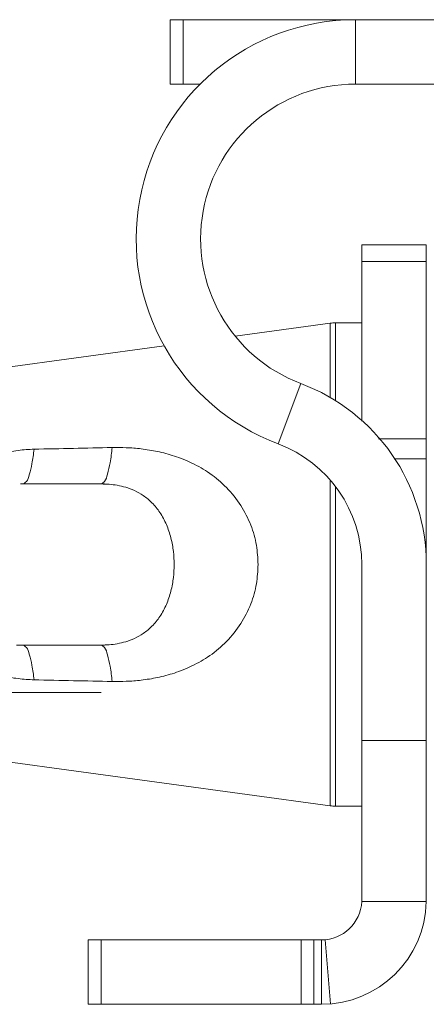
# Model space of a CAD drawing. Extents: x 16.98 to 20.59, y 24.57 to 27.12.
# Drawn here: x 18.01 to 18.11, y 25.92 to 26.16 of the extents above; entities that cross this region are included whole.
import ezdxf

# ---------------------------------------------------------------- set-up
doc = ezdxf.new("R2010")
doc.units = 0
doc.header["$LTSCALE"] = 0.1
doc.header["$MEASUREMENT"] = 0
doc.layers.get('0').update_dxf_attribs({"linetype": 'CONTINUOUS'})

msp = doc.modelspace()

# ---------------------------------------------------------------- linework, layer by layer
at = {"lineweight": 20}
for p, q in [((18.04432562012194, 26.1582817397626), (18.04432562012194, 26.14253395328424)), ((18.36905292675687, 26.1582817397626), (18.04432562012194, 26.1582817397626)), ((18.04747517741761, 26.1582817397626), (18.04747517741761, 26.14253395328424)), ((18.08952971676595, 26.14253395328424), (18.08952971676595, 26.1582817397626)), ((18.05166876513077, 26.14253395328424), (18.04432562012194, 26.14253395328424)), ((18.36905292675687, 26.14253395328424), (18.08952971676595, 26.14253395328424)), ((18.10685228189215, 26.10324860462996), (18.09110449541379, 26.10324860462996)), ((18.09110449541379, 26.10324857661465), (18.09110449541379, 26.06018299305999)), ((18.10685228189215, 26.10324857661465), (18.10685228189215, 26.02828847438915)), ((18.09110449541379, 26.09915351354178), (18.10685228189215, 26.09915351354178)), ((18.076231585969, 26.06936133301134), (18.07069069813169, 26.05462052770014)), ((18.10685228189215, 26.05588994925646), (18.09515807840762, 26.05588994925646)), ((18.09903801320559, 26.05096876598197), (18.10685228189215, 26.05096876598197)), ((18.09110449541379, 25.94276635903205), (18.09110449541379, 26.02513891709348)), ((18.10685228189215, 26.02513891709348), (18.10685228189215, 25.94276621037294)), ((18.09110449541379, 25.98213638515624), (18.10685228189215, 25.98213638515624)), ((18.10685228189215, 25.94276691896034), (18.09110449541379, 25.94276691896034)), ((18.02428266428256, 25.93340806085702), (18.02428266428256, 25.91766027437866)), ((18.02428266428256, 25.93340806085702), (18.08126212886481, 25.93340806085702)), ((18.02743222157823, 25.93340806085702), (18.02743222157823, 25.91766027437866)), ((18.07625035966116, 25.91766027437866), (18.07625035966116, 25.93340806085702)), ((18.07939991695683, 25.93340806085702), (18.07939991695683, 25.91766027437866)), ((18.08126212886481, 25.91766027437866), (18.08126212886481, 25.93340806085702)), ((18.08347700952189, 25.9177563058294), (18.08211400605151, 25.93344499603038)), ((18.08126212886481, 25.91766027437866), (18.02428266428256, 25.91766027437866))]:
    msp.add_line(p, q, dxfattribs=at)
at = {"color": 7, "linetype": 'Continuous', "lineweight": 20}
for p, q in [((18.10685228189215, 25.96277768263917), (18.10685228189215, 26.08750015154779)), ((18.08335701598728, 26.08410286352385), (18.06016865242194, 26.0809408139495)), ((18.08335701598728, 26.06597962061818), (18.08335701598728, 26.08410286352385)), ((18.09110449541379, 26.08419311638734), (18.08468684965878, 26.08419311638734)), ((18.08468684965878, 26.06517680637324), (18.08468684965878, 26.08419311638734)), ((18.09110449541379, 26.06035203815425), (18.09110449541379, 26.08419311638734)), ((18.04281567698405, 26.0785744991191), (17.98616334484052, 26.0708491811062)), ((18.08335701598728, 25.96617497063161), (18.08335701598728, 26.04582705788845)), ((18.08468684965878, 25.96608471779963), (18.08468684965878, 26.0441932783564)), ((18.09110449541379, 25.96608471779963), (18.09110449541379, 26.02513891709348)), ((17.62659671821866, 25.99383761061893), (18.02746495492721, 25.99383761068192)), ((17.98616334484052, 25.97942865304926), (18.08335701598728, 25.96617497063161)), ((18.08468684965878, 25.96608471779963), (18.09110449541379, 25.96608471779963))]:
    msp.add_line(p, q, dxfattribs=at)
at = {"lineweight": 20}
for centre, radius, start, end in [((18.08952971676595, 26.10473926573617), 0.05354247402642906, 90, 249.3993754502997), ((18.08952971676595, 26.10473926573617), 0.03779468754806756, 90, 249.3993754502997), ((18.05960892245707, 26.02513891709348), 0.04724335943508446, 359.9999999999996, 69.3993754502998), ((18.05960892245707, 26.02513891709348), 0.03149557295672298, 359.9999999999996, 69.3993754502998), ((18.08126212886481, 25.943250427406), 0.02559015302733741, 269.9999999999996, 358.9093477636994), ((18.08126212886481, 25.943250427406), 0.009842366548975929, 269.9999999999996, 357.1557314643993)]:
    msp.add_arc(centre, radius, start, end, dxfattribs=at)
at = {"color": 7, "linetype": 'Continuous', "lineweight": 20}
for centre, start, end in [((18.08468684965878, 26.07435074983836), 89.99999999999899, 97.76516601839894), ((18.08468684965878, 25.9759270843486), 262.2348339815996, 269.9999999999996)]:
    msp.add_arc(centre, 0.009842366548975929, start, end, dxfattribs=at)
for points in [[(18.01105030313948, 26.05331626070171), (18.00712544137123, 26.05302491112454), (18.00293689948507, 26.05229036293123)], [(18.011050260274, 26.05331644101386), (18.0105334974481, 26.04976827914837), (18.00989231230611, 26.04707568765622), (18.00916392924523, 26.04539495512935), (18.00839063576498, 26.04482363800264)], [(18.03012462230171, 26.05372507295523), (18.0206739732801, 26.05352632263023), (18.01105030313948, 26.05331626070171)], [(18.03012462217573, 26.05372507349065), (18.0296163163836, 26.0500156729685), (18.02897661726573, 26.04719140730457), (18.02824459413549, 26.04542476704346), (18.02746495492721, 26.04482364883712)], [(18.06577530931823, 26.02513891709348), (18.06534717972747, 26.0298371460731), (18.06397480706429, 26.03476412528891), (18.06153401722919, 26.03958376734012), (18.05807362196665, 26.04392812762081), (18.05396267200711, 26.04740267683636), (18.04962418193429, 26.04992927973001), (18.04531062029251, 26.05165565586167), (18.04115591003746, 26.05276066430679), (18.03723675432216, 26.05339711068787), (18.03356956958412, 26.05368856193274), (18.03012462230171, 26.05372507295523)], [(18.02822346344064, 26.04482364893161), (18.02118286139387, 26.04482364959302), (18.01434006307265, 26.04482364937255), (18.00769504243014, 26.04482364804974)], [(18.04526032494907, 26.02513891709348), (18.04507816047626, 26.02830202277678), (18.04446808420457, 26.03162078732954), (18.04336923330144, 26.03487897395869), (18.04177891747803, 26.03783530837093), (18.03983737845783, 26.04022347338701), (18.03772669539214, 26.04198304777381), (18.03556575647848, 26.04320728390719), (18.03342504575401, 26.0440129621434), (18.03135290961615, 26.04449997777859), (18.02936833715526, 26.04475010377667), (18.02746495492721, 26.04482365019143)], [(18.04526032494907, 26.02513891709348), (18.04507816047626, 26.02197581137868), (18.04446808420457, 26.01865704682592), (18.04336923330144, 26.01539886019678), (18.04177891747803, 26.01244252578454), (18.03983737845783, 26.01005436076845), (18.03772669539214, 26.00829478641315), (18.03556575647848, 26.00707055024828), (18.03342504575401, 26.00626487201206), (18.03135290961615, 26.00577785637688), (18.02936833715526, 26.00552773037879), (18.02746495492721, 26.00545418399552)], [(18.06577530931823, 26.02513891709348), (18.06534717972747, 26.02044068808236), (18.06397480706429, 26.01551370886655), (18.06153401722919, 26.01069406681535), (18.05807362196665, 26.00634970653465), (18.05396267200711, 26.00287515731911), (18.04962418193429, 26.00034855442546), (18.04531062029251, 25.99862217829379), (18.04115591003746, 25.99751716984867), (18.03723675432216, 25.99688072346759), (18.03356956958412, 25.99658927222271), (18.03012462230171, 25.99655276120023)], [(18.00869535263023, 26.00545418399552), (18.00805964778092, 26.00545418399552), (18.00741088628436, 26.00545418399552), (18.00674907683334, 26.00545418399552)], [(18.00769504243014, 26.00545418610573), (18.01434006307265, 26.00545418478292), (18.02118286139387, 26.00545418456245), (18.02822346344064, 26.00545418525535)], [(18.011050260274, 25.9969613931416), (18.0105334974481, 26.00050955500708), (18.00989231230611, 26.00320214649924), (18.00916392924523, 26.00488287902612), (18.00839063576498, 26.00545419618431)], [(18.03012462217573, 25.99655276066481), (18.0296163163836, 26.00026216118696), (18.02897661726573, 26.0030864268509), (18.02824459413549, 26.0048530671435), (18.02746495492721, 26.00545418534984)], [(18.01105030313948, 25.99696157345375), (18.00712544137123, 25.99725292303092), (18.00293689948507, 25.99798747122423)], [(18.03012462230171, 25.99655276120023), (18.0206739732801, 25.99675151152523), (18.01105030313948, 25.99696157345375)]]:
    msp.add_spline(points, degree=3, dxfattribs=at)

doc.saveas('drawing.dxf')
